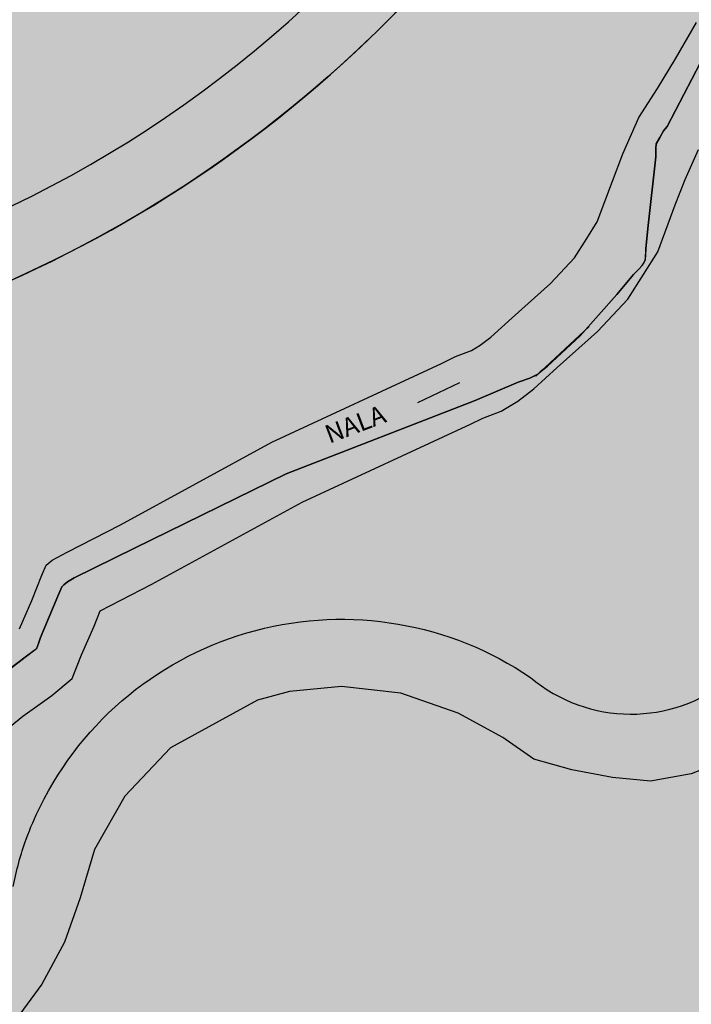
# Model space of a CAD drawing. Extents: x 102606 to 118372, y 93235 to 105248.
# Drawn here: x 108935 to 109118, y 94059 to 94327 of the extents above; entities that cross this region are included whole.
import ezdxf

# ---------------------------------------------------------------- set-up
doc = ezdxf.new("R2010")
doc.units = 0
doc.header["$LTSCALE"] = 50
doc.header["$MEASUREMENT"] = 0
for name, color, linetype in [('PARK', 3, 'CONTINUOUS'), ('resi', 2, 'CONTINUOUS'), ('roadm', 8, 'CONTINUOUS'), ('WATERBODIES', 4, 'CONTINUOUS')]:
    doc.layers.add(name, color=color, linetype=linetype)
doc.styles.get("Standard").update_dxf_attribs({"font": 'monotxt', "height": 1.8})

msp = doc.modelspace()

# ---------------------------------------------------------------- hatches: boundary and pattern name
at = {"layer": 'PARK'}
h = msp.add_hatch(color=256, dxfattribs=at)
edge = h.paths.add_edge_path()
edge.add_line((109086.2722684368, 94262.41433530007), (109089.6376587887, 94267.69471792664))
edge.add_line((109089.6376587887, 94267.69471792664), (109092.5222536695, 94272.25498800939))
edge.add_line((109092.5222536695, 94272.25498800939), (109096.6086592857, 94283.29564600695))
edge.add_line((109096.6086592857, 94283.29564600695), (109099.4932541668, 94290.73605377768))
edge.add_line((109099.4932541668, 94290.73605377768), (109103.820235459, 94300.57670648707))
edge.add_line((109103.820235459, 94300.57670648707), (109108.8682320157, 94308.49716324483))
edge.add_line((109108.8682320157, 94308.49716324483), (109113.7551923404, 94316.57026698798))
edge.add_line((109113.7551923404, 94316.57026698798), (109119.5243821023, 94326.41091969679))
edge.add_line((109119.5243821023, 94326.41091969679), (109125.7741893945, 94336.25149428632))
edge.add_line((109125.7741893945, 94336.25149428632), (109132.0241746272, 94345.61201988727))
edge.add_line((109132.0241746272, 94345.61201988727), (109139.4759705957, 94351.13238794717))
edge.add_line((109139.4759705957, 94351.13238794717), (109149.5719637088, 94358.81285927075))
edge.add_line((109149.5719637088, 94358.81285927075), (109158.5446178872, 94366.6585549416))
edge.add_line((109158.5446178872, 94366.6585549416), (109168.4002132658, 94375.05906068732))
edge.add_line((109168.4002132658, 94375.05906068732), (109173.929005293, 94379.13935990345))
edge.add_line((109173.929005293, 94379.13935990345), (109175.6117894389, 94380.57942874653))
edge.add_line((109175.6117894389, 94380.57942874653), (109176.573202439, 94381.539448602))
edge.add_line((109176.573202439, 94381.539448602), (109178.2559865852, 94384.17967897502))
edge.add_line((109178.2559865852, 94384.17967897502), (109182.8231876714, 94392.10013573282))
edge.add_line((109182.8231876714, 94392.10013573282), (109186.188578023, 94397.3804402381))
edge.add_line((109186.188578023, 94397.3804402381), (109188.3519796988, 94403.38077916477))
edge.add_line((109188.3519796988, 94403.38077916477), (109192.19798758, 94414.9014861515))
edge.add_line((109192.19798758, 94414.9014861515), (109195.1448616672, 94424.90876937182))
edge.add_line((109195.1448616672, 94424.90876937182), (109196.3468503429, 94431.14917185268))
edge.add_line((109196.3468503429, 94431.14917185268), (109196.587248078, 94434.50935852682))
edge.add_line((109196.587248078, 94434.50935852682), (109195.8660548726, 94439.78966303226))
edge.add_line((109195.8660548726, 94439.78966303226), (109195.6256571374, 94446.51011450103))
edge.add_line((109195.6256571374, 94446.51011450103), (109195.8660548726, 94448.91020319954))
edge.add_line((109195.8660548726, 94448.91020319954), (109197.3082633431, 94451.79041900656))
edge.add_line((109197.3082633431, 94451.79041900656), (109201.8756423701, 94461.87097902906))
edge.add_line((109201.8756423701, 94461.87097902906), (109206.7060175873, 94469.95322284214))
edge.add_line((109206.7060175873, 94469.95322284214), (109208.3886237926, 94472.35338966097))
edge.add_line((109208.3886237926, 94472.35338966097), (109209.3502147331, 94474.99354191337))
edge.add_line((109209.3502147331, 94474.99354191337), (109211.2732186738, 94479.79387555135))
edge.add_line((109211.2732186738, 94479.79387555135), (109213.1964005545, 94486.274263465))
edge.add_line((109213.1964005545, 94486.274263465), (109214.3982112901, 94490.11449912819))
edge.add_line((109214.3982112901, 94490.11449912819), (109214.8790067604, 94492.03453883893))
edge.add_line((109214.8790067604, 94492.03453883893), (109216.5616129659, 94494.1947202241))
edge.add_line((109216.5616129659, 94494.1947202241), (109218.4847948471, 94496.11483805513))
edge.add_line((109218.4847948471, 94496.11483805513), (109225.9365908148, 94504.75532923461))
edge.add_line((109225.9365908148, 94504.75532923461), (109236.9939969285, 94516.75608520862))
edge.add_line((109236.9939969285, 94516.75608520862), (109238.343477318, 94518.39220398782))
edge.add_arc((109071.0110190883, 94500.49877699972), 168.2864412439992, 6.103637920303574, 16.99448571451446)
edge.add_arc((109639.5083633488, 94676.15481151917), 426.7308584961388, 188.5344758534076, 197.2395809546829, ccw=False)
edge.add_arc((109309.5857457573, 94621.82410534259), 92.52152902490084, 148.0815809533558, 185.5810537824784, ccw=False)
edge.add_arc((109139.6285693995, 94701.5031349525), 96.46126095984809, 341.4033584307339, 368.6081020371736)
edge.add_arc((109183.0462932216, 94711.23717976024), 52.16941301806067, 5.173049491504978, 13.38663945961472)
edge.add_arc((109197.1660325268, 94717.80572913642), 37.04426360247528, 8.553609250640703, 89.81734298948169)
edge.add_line((109197.2841281883, 94754.84980449625), (109179.9064489739, 94752.64544383147))
edge.add_arc((109181.5603349826, 94740.57320066044), 12.1850069392813, 97.80090563016152, 186.9510969709289)
edge.add_line((109169.4648901853, 94739.09854501736), (109173.100739406, 94710.72677399081))
edge.add_arc((109133.8636442822, 94702.67009178175), 40.05570823205763, -68.32792102473098, 11.603451513095592, ccw=False)
edge.add_arc((109159.2608171759, 94635.59393161135), 31.67960972568786, 109.5575156678248, 191.3102285051973)
edge.add_line((109128.1964361661, 94629.38088848826), (109135.778206727, 94570.21774797578))
edge.add_arc((109082.3140115283, 94565.52576695342), 53.66968282155806, -6.480298536444309, 5.015388897414709, ccw=False)
edge.add_arc((108792.9204069226, 94569.22550347599), 342.8592355995657, 262.7544547041688, 358.3692744939858, ccw=False)
edge.add_line((108749.6783688876, 94229.10408165357), (108726.4965504561, 94143.95569307715))
edge.add_arc((108759.8139779743, 94138.40360368599), 33.77686594450098, 170.5390417948352, 225.676369054926)
edge.add_arc((108756.0491939838, 94141.73980828165), 33.90742985613518, 234.1978075001975, 299.0124097525571)
edge.add_arc((108788.447239435, 94085.7628102293), 30.78106901209913, 12.447507613305788, 121.2164297378342, ccw=False)
edge.add_arc((108883.171161701, 94107.9401652739), 66.50801985507543, 193.5147591639585, 201.7392883792839)
edge.add_arc((108883.171161701, 94107.9401652739), 66.5080198550764, 201.7392883792839, 216.3967820239221)
edge.add_line((108829.6370524876, 94068.47605682362), (108837.6122179413, 94088.9764248318))
edge.add_line((108837.6122179413, 94088.9764248318), (108839.8334503082, 94093.93713935956))
edge.add_line((108839.8334503082, 94093.93713935956), (108841.5160565136, 94098.97745843125))
edge.add_line((108841.5160565136, 94098.97745843125), (108842.7180451893, 94100.89757626224))
edge.add_line((108842.7180451893, 94100.89757626224), (108844.8814468651, 94102.81769409326))
edge.add_line((108844.8814468651, 94102.81769409326), (108848.9678524822, 94105.69783178021))
edge.add_line((108848.9678524822, 94105.69783178021), (108860.9870274768, 94114.33840107988))
edge.add_line((108860.9870274768, 94114.33840107988), (108869.1600166497, 94120.33874000653))
edge.add_line((108869.1600166497, 94120.33874000653), (108872.7656267957, 94123.45894124696))
edge.add_line((108872.7656267957, 94123.45894124696), (108876.1310171471, 94125.85902994551))
edge.add_line((108876.1310171471, 94125.85902994551), (108881.1790137034, 94127.53916234271))
edge.add_line((108881.1790137034, 94127.53916234271), (108890.7942113474, 94130.6593635832))
edge.add_line((108890.7942113474, 94130.6593635832), (108897.0441965803, 94133.29951583597))
edge.add_line((108897.0441965803, 94133.29951583597), (108901.6113976668, 94134.49959924538))
edge.add_line((108901.6113976668, 94134.49959924538), (108903.294181813, 94135.219633667))
edge.add_line((108903.294181813, 94135.219633667), (108904.7363902831, 94135.69968265475))
edge.add_line((108904.7363902831, 94135.69968265475), (108908.3421783699, 94138.81988389535))
edge.add_line((108908.3421783699, 94138.81988389535), (108925.1687742459, 94152.26063059224))
edge.add_line((108925.1687742459, 94152.26063059224), (108929.6114169209, 94155.51238634823))
edge.add_line((108929.6114169209, 94155.51238634823), (108932.9768072719, 94157.91247504645))
edge.add_line((108932.9768072719, 94157.91247504645), (108934.4190157423, 94159.1125584559))
edge.add_line((108934.4190157423, 94159.1125584559), (108935.380606683, 94161.51272527484))
edge.add_line((108935.380606683, 94161.51272527484), (108938.7459970344, 94169.19319659901))
edge.add_line((108938.7459970344, 94169.19319659901), (108941.3901941804, 94176.15363350137))
edge.add_line((108941.3901941804, 94176.15363350137), (108942.5920049155, 94178.79378575413))
edge.add_line((108942.5920049155, 94178.79378575413), (108944.2747890616, 94180.23385459739))
edge.add_line((108944.2747890616, 94180.23385459739), (108948.3611946792, 94182.39395786278))
edge.add_line((108948.3611946792, 94182.39395786278), (108962.7839911432, 94189.83444375254))
edge.add_line((108962.7839911432, 94189.83444375254), (109003.9679844846, 94212.29573668628))
edge.add_line((109003.9679844846, 94212.29573668628), (109050.1213246428, 94233.65709638159))
edge.add_line((109050.1213246428, 94233.65709638159), (109053.9673325239, 94235.57713609243))
edge.add_line((109053.9673325239, 94235.57713609243), (109058.2941358754, 94237.25726848973))
edge.add_line((109058.2941358754, 94237.25726848973), (109060.6979352863, 94238.69733733295))
edge.add_line((109060.6979352863, 94238.69733733295), (109063.5825301675, 94240.85751871807))
edge.add_line((109063.5825301675, 94240.85751871807), (109069.3517199302, 94246.13782322366))
edge.add_line((109069.3517199302, 94246.13782322366), (109079.7820634096, 94255.45397651773))
edge.add_line((109079.7820634096, 94255.45397651773), (109086.2722684368, 94262.41433530007))
h = msp.add_hatch(color=256, dxfattribs=at)
edge = h.paths.add_edge_path()
edge.add_arc((109425.8795919103, 94203.9769759259), 288.1691151002006, 169.2782095737339, 182.8384042795805, ccw=False)
edge.add_arc((109325.7284004659, 94237.47533589872), 184.0891085052343, 141.0705652161589, 173.7276116332679, ccw=False)
edge.add_arc((108977.3977459876, 94517.41097693899), 262.7879122257039, 321.3126589336763, 344.4972696598705)
edge.add_arc((109071.0110190883, 94500.49877699964), 168.2864412440055, 341.5255563469942, 364.2861078050635)
edge.add_line((109238.826810932, 94513.07599109724), (109236.175826102, 94509.6350330546))
edge.add_line((109236.175826102, 94509.6350330546), (109225.5639832222, 94495.62510215497))
edge.add_line((109225.5639832222, 94495.62510215497), (109222.8519907121, 94492.32866161178))
edge.add_line((109222.8519907121, 94492.32866161178), (109221.3051531757, 94490.11848326126))
edge.add_line((109221.3051531757, 94490.11848326126), (109220.8334326754, 94489.2943926556))
edge.add_line((109220.8334326754, 94489.2943926556), (109219.6543983355, 94486.70431548852))
edge.add_line((109219.6543983355, 94486.70431548852), (109215.8811681552, 94478.10999338455))
edge.add_line((109215.8811681552, 94478.10999338455), (109213.0513789753, 94471.63483952415))
edge.add_line((109213.0513789753, 94471.63483952415), (109206.3008468671, 94457.89020502227))
edge.add_line((109206.3008468671, 94457.89020502227), (109202.763565907, 94450.23770075057))
edge.add_line((109202.763565907, 94450.23770075057), (109202.056074127, 94448.35398695992))
edge.add_line((109202.056074127, 94448.35398695992), (109201.5843536266, 94447.4121691246))
edge.add_line((109201.5843536266, 94447.4121691246), (109201.4663790164, 94446.70580574824))
edge.add_line((109201.4663790164, 94446.70580574824), (109201.7023282368, 94445.64618256345))
edge.add_line((109201.7023282368, 94445.64618256345), (109201.9380995166, 94440.11284654097))
edge.add_line((109201.9380995166, 94440.11284654097), (109202.1674649353, 94432.25605779368))
edge.add_line((109202.1674649353, 94432.25605779368), (109201.695744435, 94427.54681237727))
edge.add_line((109201.695744435, 94427.54681237727), (109200.7524813751, 94422.24893081405))
edge.add_line((109200.7524813751, 94422.24893081405), (109198.3942347548, 94414.36105020341))
edge.add_line((109198.3942347548, 94414.36105020341), (109195.546295635, 94405.919453202))
edge.add_line((109195.546295635, 94405.919453202), (109192.0090146749, 94397.91376724213))
edge.add_line((109192.0090146749, 94397.91376724213), (109185.8775378743, 94386.0230045921))
edge.add_line((109185.8775378743, 94386.0230045921), (109181.0432479642, 94378.25277309083))
edge.add_line((109181.0432479642, 94378.25277309083), (109179.628264404, 94376.36905930022))
edge.add_line((109179.628264404, 94376.36905930022), (109177.3534719198, 94374.51667173325))
edge.add_line((109177.3534719198, 94374.51667173325), (109169.8071894992, 94367.45288172858))
edge.add_line((109169.8071894992, 94367.45288172858), (109147.0162030351, 94344.21476094548))
edge.add_line((109147.0162030351, 94344.21476094548), (109139.4699206149, 94336.9154383621))
edge.add_line((109139.4699206149, 94336.9154383621), (109134.021557734, 94331.41983442495))
edge.add_line((109134.021557734, 94331.41983442495), (109131.191768554, 94328.82975725782))
edge.add_line((109131.191768554, 94328.82975725782), (109124.4709525239, 94322.11914894152))
edge.add_line((109124.4709525239, 94322.11914894152), (109123.2917402435, 94321.05952575669))
edge.add_line((109123.2917402435, 94321.05952575669), (109122.8201976838, 94319.88225346281))
edge.add_line((109122.8201976838, 94319.88225346281), (109111.4848483707, 94298.11818383523))
edge.add_line((109111.4848483707, 94298.11818383523), (109110.5415853108, 94296.94083342106))
edge.add_line((109110.5415853108, 94296.94083342106), (109109.4803476404, 94295.17492497986))
edge.add_line((109109.4803476404, 94295.17492497986), (109108.5370845806, 94293.40893841877))
edge.add_line((109108.5370845806, 94293.40893841877), (109108.4192879109, 94292.11393889536))
edge.add_line((109108.4192879109, 94292.11393889536), (109108.4192879109, 94289.87704341653))
edge.add_line((109108.4192879109, 94289.87704341653), (109106.2898728872, 94270.3735397046))
edge.add_line((109106.2898728872, 94270.3735397046), (109105.7001777772, 94264.8402036838))
edge.add_line((109105.7001777772, 94264.8402036838), (109105.5671350702, 94261.78193702947))
edge.add_line((109105.5671350702, 94261.78193702947), (109104.7569147172, 94260.3664908466))
edge.add_line((109104.7569147172, 94260.3664908466), (109103.8136516572, 94259.30686766167))
edge.add_line((109103.8136516572, 94259.30686766167), (109102.3988460377, 94257.89414090903))
edge.add_line((109102.3988460377, 94257.89414090903), (109097.8003274071, 94252.47853211581))
edge.add_line((109097.8003274071, 94252.47853211581), (109087.8324515173, 94241.21898115365))
edge.add_line((109087.8324515173, 94241.21898115365), (109078.989160147, 94232.97784073504))
edge.add_line((109078.989160147, 94232.97784073504), (109077.0200153346, 94231.4047921858))
edge.add_line((109077.0200153346, 94231.4047921858), (109076.334440137, 94230.76951542267))
edge.add_line((109076.334440137, 94230.76951542267), (109074.1548702369, 94229.68140019158))
edge.add_line((109074.1548702369, 94229.68140019158), (109070.9713351671, 94228.62177700679))
edge.add_line((109070.9713351671, 94228.62177700679), (109059.2592856282, 94223.63551715428))
edge.add_line((109059.2592856282, 94223.63551715428), (109007.8913965218, 94203.67594737516))
edge.add_line((109007.8913965218, 94203.67594737516), (108966.5944109063, 94183.50029696108))
edge.add_line((108966.5944109063, 94183.50029696108), (108950.204837116, 94175.37688377235))
edge.add_line((108950.204837116, 94175.37688377235), (108948.4361076656, 94174.31726058747))
edge.add_line((108948.4361076656, 94174.31726058747), (108947.3750479361, 94173.49316998168))
edge.add_line((108947.3750479361, 94173.49316998168), (108946.9033274358, 94172.90453383469))
edge.add_line((108946.9033274358, 94172.90453383469), (108945.8150427969, 94170.37531235053))
edge.add_line((108945.8150427969, 94170.37531235053), (108941.0985495558, 94159.1909130752))
edge.add_line((108941.0985495558, 94159.1909130752), (108940.5090323859, 94157.54265374418))
edge.add_line((108940.5090323859, 94157.54265374418), (108939.9786222426, 94156.08598590165))
edge.add_line((108939.9786222426, 94156.08598590165), (108937.2881297917, 94154.07020825747))
edge.add_line((108937.2881297917, 94154.07020825747), (108919.130004492, 94140.41345904618))
edge.add_line((108919.130004492, 94140.41345904618), (108909.8149926216, 94133.34966904219))
edge.add_line((108909.8149926216, 94133.34966904219), (108901.7971676412, 94127.34534598168))
edge.add_line((108901.7971676412, 94127.34534598168), (108894.4508904416, 94123.15161614984))
edge.add_line((108894.4508904416, 94123.15161614984), (108883.9568442321, 94117.02964398125))
edge.add_line((108883.9568442321, 94117.02964398125), (108876.1746125914, 94112.673580253))
edge.add_line((108876.1746125914, 94112.673580253), (108872.0180983832, 94109.9402305321))
edge.add_line((108872.0180983832, 94109.9402305321), (108855.7464992027, 94100.52181781903))
edge.add_line((108855.7464992027, 94100.52181781903), (108853.1524813026, 94098.99128571697))
edge.add_line((108853.1524813026, 94098.99128571697), (108852.5627861921, 94098.75583125815))
edge.add_line((108852.5627861921, 94098.75583125815), (108851.8552944119, 94097.69628619355))
edge.add_line((108851.8552944119, 94097.69628619355), (108851.3837518521, 94096.28348132019))
edge.add_line((108851.3837518521, 94096.28348132019), (108843.7077507423, 94076.21102776646))
edge.add_line((108843.7077507423, 94076.21102776646), (108837.2028273065, 94059.77272219564))
edge.add_arc((108874.4999414922, 94099.90960994255), 54.79091607725166, 227.1002938071219, 291.5514958762196)
edge.add_arc((108870.3100623308, 94110.48453549537), 66.16562533500009, 291.562225557906, 343.266156295474)
edge.add_arc((109015.6145902143, 94076.00384862379), 83.38095084234281, 160.1320970021094, 169.335797120207, ccw=False)
edge.add_arc((109015.6145902142, 94076.00384862375), 83.38095084233001, 153.5931359341955, 160.1320970020745, ccw=False)
edge.add_arc((109022.9211203598, 94072.75562447356), 91.37036327486501, 55.77696681808112, 153.8064818299237, ccw=False)
edge.add_arc((109101.6781730469, 94180.79658763629), 42.48199798781496, 229.8907321814168, 309.4549963092583)
edge.add_arc((109087.6379972752, 94179.14564465055), 51.52015527652326, 322.7980658497027, 371.8292535837465)
at = {"layer": 'resi'}
for points in [[(108754.5350095549, 94246.94285163366, 0.3112517862646032), (109080.226373382, 94418.40084313555), (108932.7821743418, 94480.32636925203), (108886.4451974882, 94499.78757348376), (108845.7787788641, 94477.62988261059), (108812.3866023099, 94459.4356685464)], [(109151.1631155137, 94089.91334178275), (109171.3408768013, 94104.27448878188), (109174.3863931681, 94107.48323365193), (109179.3093083324, 94113.89875913551), (109183.5261819542, 94120.27085055696), (109188.3561154873, 94128.97946077398), (109191.6951451073, 94134.65165246442), (109199.9824720597, 94136.78541449139), (109178.724772091, 94145.06383174322), (109173.3191676977, 94147.16894418397), (109165.5081144335, 94150.2108141037), (109158.7275288635, 94152.85138747915), (109154.5090946973, 94152.8475507657), (109151.1934291983, 94150.23956996962), (109149.844988429, 94147.4416333616), (109145.2919889411, 94139.76454100001), (109138.8352510294, 94132.65201501305), (109128.3184419238, 94126.03254744531), (109118.0462998375, 94122.08669002347), (109106.9689738852, 94120.05426049147), (109096.6446289098, 94121.12072036967), (109085.6093840528, 94123.1627335749), (109075.2982480693, 94126.03756245827), (109066.7817651966, 94131.94719914711), (109054.6651970383, 94138.57045247855), (109039.0787966902, 94144.01716729875), (109022.9211203335, 94145.8259877617), (109008.7577940779, 94144.44019868919), (109000.0613903878, 94142.15815135815), (108976.4341712376, 94129.1315196344), (108964.0322202517, 94116.0150215895), (108955.7316317835, 94101.47583722272), (108951.828940844, 94088.3669229453), (108947.5647609648, 94076.34086423871), (108941.3896478641, 94064.86125541395), (108935.4355554945, 94056.70392768575), (108927.9791098757, 94048.7758382668), (108918.2032878818, 94040.91394340269), (108909.5492997998, 94035.68920828892), (108899.1913578332, 94031.11008819609), (108888.845706435, 94030.05388624461), (108879.0492759201, 94029.34014970527), (108869.5141504488, 94030.42604763339), (108863.3721233884, 94031.51693390675), (108859.9449139658, 94030.95088900569), (108856.3110699374, 94028.8424281519), (108853.1802120558, 94023.94024630742), (108851.4229360489, 94019.5084986391), (108848.1001783316, 94011.12869733926), (108847.3307309914, 93999.02083661813), (108840.7201025597, 93990.00124208567), (108821.1383573808, 93980.00150444044), (108817.056053436, 93977.96104020072), (108813.3899614506, 93976.44680340237), (108805.2125325199, 93974.03782124259), (108778.5485556812, 93970.25750462826), (108784.6166441142, 93967.91465542557), (108787.9529148377, 93964.62149075491), (108790.3886348879, 93958.48297903014), (108790.3886348879, 93936.74473870694), (108790.3886348879, 93923.98874271635), (108786.4909195799, 93920.34612232466), (108784.7126639252, 93917.1451523444), (108784.9575219917, 93910.95785855253), (108788.7363010657, 93905.84524239012), (108792.0805993358, 93905.34332540145), (108901.8605993361, 93888.86738857788), (108908.7537375096, 93890.63009320502), (108911.8277688523, 93894.81680427534), (108912.368634888, 93897.91604811612), (108911.2091631895, 93902.37406981434), (108906.2686348878, 93908.3948958113), (108906.2686348878, 93923.05857591992), (108906.2686348878, 93951.52010302976), (108906.2686348878, 93975.97940546466), (108907.9093134533, 93984.41559444639), (108911.1389941432, 93988.73399826145), (108917.2838529081, 93992.31344597376), (108922.9492689882, 93994.72682398194), (108930.1389595099, 93998.27491339721), (108941.8416364198, 94005.34929350007), (108969.7170946722, 94029.3899865627), (108975.6152903951, 94032.78531638732), (108984.8210850454, 94035.8506154501), (108994.7112347249, 94036.66793392965), (109002.0208117111, 94035.72692899186), (109013.472335273, 94031.32115639413), (109023.2038344735, 94023.64250539632), (109028.1215511384, 94017.21576692842), (109032.4076295337, 94007.96325623049), (109033.969555678, 94001.67615920541), (109034.439845772, 93990.44400205946), (109013.5499682885, 93934.50696159137), (109002.7830910074, 93936.12286967911), (108988.7985335893, 93938.22169172796), (108972.7106788726, 93940.63617959406), (108960.8180356763, 93940.48770831549), (108951.538543704, 93936.41431958854), (108946.7538171173, 93932.24870291103), (108942.4053510005, 93925.8381733801), (108939.8309069577, 93917.10004642648), (108939.6371032363, 93905.3176831253), (108940.0488651842, 93898.9800951053), (108942.0714058333, 93892.4297154133), (108945.4980664616, 93886.79193139877), (108951.0509804757, 93881.48482698212), (109202.9403699303, 93839.62284794165), (109122.7949277062, 93890.37341563229), (109130.674228433, 94035.30159480014), (109131.3327462104, 94047.29381352497), (109125.5328883285, 94058.928165534), (109119.1910470797, 94069.5645215603), (109118.4036187983, 94074.90506007322), (109121.6053395396, 94079.25136645921), (109132.4177589621, 94081.98564813106)]]:
    msp.add_hatch(color=256, dxfattribs=at).paths.add_polyline_path(points)
at = {"layer": 'roadm'}
msp.add_hatch(color=256, dxfattribs=at).paths.add_polyline_path([(111295.618021647, 95376.65198609655), (111304.3826987684, 95408.72738398705), (111334.3664282414, 95408.15132379877), (111395.187, 95404.57599999999), (111444.307310118, 95414.17043405892), (111457.6661723716, 95416.69935771295), (111474.8811527, 95418.72245247598), (111483.3231930612, 95396.41261935545), (111482.3131291769, 95380.65095131751), (111479.5151513788, 95367.3062002902), (111478.4739238962, 95358.38859592733), (111477.2903915018, 95344.70711015958), (111496.5024786645, 95349.90700325735), (111521.4489682663, 95354.33782228251), (111519.0021418747, 95361.60447865732), (111518.7519722959, 95372.4335713202), (111510.7147790685, 95385.10936257047), (111518.5089970077, 95394.60830334145), (111523.0741504388, 95401.52741262836), (111525.8623583353, 95405.75419076017), (111540.2939159722, 95407.28444475385), (111584.4194835311, 95409.18224514303), (111585.1113246828, 95406.19446771807), (111587.365983536, 95402.05133021431), (111595.2355150916, 95395.6489479329), (111608.7483254339, 95394.77796192313), (111621.8252474904, 95396.08444093817), (111628.0471418317, 95396.66754519183), (111628.9034168767, 95398.4739849605), (111636.1199168767, 95394.6381849605), (111638.2549168767, 95390.05698496048), (111643.1159168767, 95384.83398496042), (111647.8919168767, 95382.43088496046), (111652.4027168767, 95381.06368496048), (111657.9432168767, 95380.67198496047), (111669.5419948345, 95384.1477651842), (111680.4272168768, 95384.07808496049), (111684.8544168768, 95385.5306849605), (111691.9220846936, 95389.16105777718), (111699.5798203345, 95396.73038452711), (111706.886466155, 95408.15510063786), (111711.7133557268, 95420.26583857539), (111713.8944168766, 95425.73798496029), (111731.4240348146, 95476.54027886795), (111758.0452236227, 95476.00275534908), (111800.7187575564, 95467.18451008608), (111817.9308348146, 95463.61767886793), (111851.1150055838, 95523.44419190112), (111904.5986957642, 95520.43851474699), (111941.368730521, 95518.43473491099), (111964.7678481221, 95522.77626158923), (112031.8055168768, 95535.57628496051), (112053.9187731001, 95537.53656885019), (112075.7386337915, 95512.01500879908), (112041.8754168767, 95465.20788496049), (112015.4358168769, 95430.71718496061), (111963.3672961608, 95357.60176748126), (111973.498901025, 95340.6559087217), (111922.3971720424, 95234.38307106064), (111914.6245854568, 95205.51050539674), (111920.6718353889, 95178.83717165094), (111939.5050804608, 95181.589786336), (111950.1455880945, 95176.53069678212), (111948.7282438642, 95135.60794290804), (111913.8526866073, 95122.25592820972), (111894.7797006373, 95119.05282269166), (111881.4081693097, 95121.7626514314), (111872.6373539441, 95090.29526783299), (111826.3629686193, 95085.24079258813), (111835.4789665206, 95061.04821603399), (111863.5898357251, 95062.47073921753), (111894.861787527, 95066.30038144135), (111945.4700475604, 95067.0499273437), (111936.6715932087, 95035.87122498985), (111941.4835955477, 95017.88182919189), (111943.4574001016, 94999.7418691836), (111951.0819056757, 94980.8132147706), (111952.955333943, 94967.6896118845), (111948.5170052132, 94945.78062392013), (111946.3044395024, 94897.87777259308), (111955.9998187681, 94875.30447679086), (112073.1863888885, 94833.02633523822), (112139.8968333316, 94808.19789209534), (112216.3990336311, 94757.12900220153), (112306.9587426043, 94683.71590391263), (112364.7152874211, 94632.05560030151), (112391.8712528858, 94615.48482932227), (112391.8551045144, 94694.8577522345), (112395.6506446037, 94738.4556946631), (112390.0651635635, 94811.72831653408), (112387.780146221, 94891.87831126284), (112397.6716060932, 94988.37948444224), (112425.2137266513, 95276.58353935835), (112685.5618111915, 95312.32877268958), (112682.1106, 95326.56770000007), (112680.102, 95618.35759999999), (112803.7672, 95620.9046), (112830.5343, 95621.4347), (113011.9999, 95625.01870000002), (113084.6799, 95688.95609999998), (113111.4023, 95728.74599999998), (113221.8975, 95784.71649999998), (113309.4499999995, 95979.00099999999), (113366.7607000005, 95980.79190000005), (113430.4122, 95983.94579999997), (113479.7340000031, 95994.70090000091), (113514.1589, 96002.34459999998), (113520.744, 96007.72709999997), (113536.1353, 96032.69549999999), (113548.5438, 96036.75099999997), (113617.6192999998, 96041.58679999987), (113707.4394999999, 96048.39469999998), (113750.3827, 96047.702), (113745.4296, 96078.21169999962), (113743.5364313859, 96095.61742591271), (113747.7473000001, 96108.60280000004), (113750.0784, 96115.081), (113760.191, 96123.22789999998), (113774.3072331177, 96129.79133273575), (113790.4585510161, 96131.7102590505), (113796.7879073223, 96132.05878804742), (113802.744855822, 96133.11850512806), (113814.6539258422, 96179.8408262109), (113811.9070073224, 96190.1170880476), (113806.3449, 96203.34310000001), (113763.4394, 96211.39939999998), (113770.4768, 96169.04669999998), (113721.072, 96163.15299999999), (113731.217, 96217.43609999999), (113739.241, 96250.36999999998), (113662.836, 96265.12599999999), (113674.5551034275, 96326.92211714156), (113682.4773535652, 96368.69701063649), (113687.2835010507, 96394.04035322653), (113651.7427078479, 96391.6875284227), (113652.0150138577, 96414.32623661029), (113638.073, 96419.075), (113647.8011972437, 96430.6173461313), (113627.8657251013, 96420.3229773669), (113607.8808328389, 96411.27518717073), (113612.7440879407, 96489.8793818184), (113622.5864345583, 96533.94676202947), (113648.0780232011, 96600.60850762836), (113668.1993265142, 96666.01431654602), (113534.0162944025, 96695.0535865202), (113509.8158030535, 96703.91927142837), (113493.2868405046, 96715.68341941676), (113442.8564074816, 96567.807427291), (113430.255519171, 96507.51538923879), (113419.7964797647, 96418.80199216199), (113397.3883000001, 96428.17579999984), (113380.9605000001, 96438.05589999989), (113369.2251, 96448.0171), (113352.4095999999, 96451.57450000002), (113335.8748471284, 96452.09341702682), (113287.2, 96453.621), (113276.1493950156, 96397.03546144904), (113244.876, 96321.90100000001), (113225.4249393994, 96314.16918859028), (113065.7658137465, 96398.55836395721), (113056.6526640568, 96404.14580544812), (112997.3017210038, 96420.94457501448), (112913.8670400109, 96242.31008804629), (112883.0408569352, 96141.9349855518), (112851.7655, 96052.69089999999), (112717.7944182746, 96015.2395630703), (112616.8431613796, 96010.41808153372), (112529.2752892093, 96008.88322406048), (112410.826135168, 96007.11696143523), (112365.98, 95836.93000000002), (112175.356, 95845.82899999998), (112170.2523720729, 95756.11899582464), (112034.6799168767, 95710.21128496047), (112049.4977168768, 95776.77348496063), (112060.2337168768, 95828.16398496051), (112041.9040168767, 95826.13898496046), (112014.4745168767, 95828.55798496048), (112058.3879168767, 95970.22308496047), (112049.7998168768, 95970.63348496045), (112028.0306168767, 95947.78568496047), (111998.6473168767, 95916.94658496047), (111946.2129168767, 95861.91448496049), (111808.7578168767, 95843.86968496047), (111773.0240168767, 95892.22398496047), (111781.8172168767, 95990.19438496049), (111725.5566168767, 95994.57298496047), (111705.1513168767, 95867.46988496048), (111750.6307168768, 95805.92778496047), (111770.4853168767, 95795.78168496047), (111761.9549168767, 95773.94468496031), (111755.8781168767, 95753.8385849605), (111697.5493168761, 95741.15098496004), (111639.2885168785, 95727.91668496082), (111624.7112244342, 95724.53829346188), (111597.5182847889, 95718.81729420662), (111568.0570027888, 95713.13058080939), (111544.6433697425, 95708.1288725938), (111518.7436336055, 95703.0468364854), (111509.3565016549, 95701.11129308362), (111478.6114964026, 95701.59541924538), (111428.471555557, 95694.69701592923), (111442.8356602025, 95655.48050254415), (111448.796482023, 95633.76828687542), (111419.5588870368, 95635.8263034478), (111334.5115623857, 95619.0340814811), (111301.8012654627, 95613.85606259348), (111283.0797730843, 95611.98134855105), (111217.6375526339, 95611.96802587592), (111189.2979075323, 95612.64901234947), (111169.7458, 95617.81289999999), (111205.0278, 95692.92809999996), (111226.7593, 95731.1087), (111220.8985, 95738.2795), (111156.8564, 95745.79590000001), (111149.5232, 95724.85209999999), (111122.7071, 95728.858), (111089.9023, 95703.8855), (111065.8296, 95655.72660000004), (111058.0228, 95619.82979999998), (110999.3099, 95630.55629999998), (110929.6173924307, 95663.84685697829), (110918.3547069244, 95670.06354480547), (110928.4923390052, 95714.82414893655), (110932.3662490792, 95751.31086127003), (110820.1900620506, 95755.75004411698), (110808.0198020738, 95711.98541033527), (110622.6930477626, 95707.34254131501), (110624.85689309, 95707.33421592566), (110590.0495196955, 95706.52474452269), (110590.0462553643, 95706.52466274373), (110563.8982004156, 95646.67624040094), (110547.5845082744, 95630.00875054378), (110535.8094945161, 95624.63011785642), (110519.5734064424, 95624.11286927706), (110491.056629164, 95629.54357047792), (110460.5467404545, 95641.90663975927), (110435.6699027668, 95653.29881571066), (110412.5984352122, 95667.39987198461), (110394.909329034, 95683.59075428097), (110378.455364999, 95703.19161986813), (110358.0861441733, 95729.43262785999), (110349.6930887912, 95742.80687452813), (110338.3681866881, 95764.83330062618), (110312.9826898067, 95802.62877100521), (110303.19445691, 95822.63017032844), (110293.0764176979, 95850.14685794356), (110274.5774025639, 95767.37422913635), (110269.6457873717, 95756.25000000001), (110270.3717862186, 95748.92436468204), (110271.8871590756, 95740.32436225333), (110269.8611996547, 95707.8085703384), (110275.4698932174, 95659.96800154481), (110215.554509215, 95664.3557736879), (110218.523794924, 95693.36485404591), (110228.3348738644, 95755.82759815284), (110212.2689695425, 95753.46696952183), (110208.9613744468, 95730.80492195832), (110182.4998394314, 95725.1394259498), (110171.6318057599, 95734.10985286531), (110151.313168565, 95734.10985286531), (110150.3681413948, 95719.94608107931), (110139.9726213083, 95715.22482381729), (110128.6319634446, 95724.19518720331), (110116.8187919957, 95718.0575400568), (110002.781420995, 95748.76686757858), (109973.4089033529, 95819.1219573076), (110005.492087514, 95879.10945025372), (109914.521666543, 95921.77539824338), (109916.8724662349, 95929.17288713696), (109936.0481501474, 96003.34988283145), (109950.3921844764, 96081.31573850666), (109960.2602490282, 96136.67667403253), (109950.5408179573, 96174.93774708414), (109935.0636708546, 96190.66047947324), (109873.5687165082, 96169.11841811828), (109726.9052835031, 96200.66125765252), (109741.7623180285, 96243.9181698792), (109753.6351288335, 96283.91532901031), (109752.8622052997, 96308.23105630044), (109769.2635858298, 96370.77561791678), (109630.8381103786, 96377.62658905839), (109582.3038958508, 96344.29486353238), (109561.073276879, 96318.44406229505), (109555.1551940298, 96302.24754082806), (109548.6226078561, 96267.69621542869), (109531.1426115438, 96210.33547513273), (109519.3080108225, 96154.05360640009), (109507.1583222595, 96103.86146500379), (109481.471842106, 96062.4802648752), (109447.7794494199, 96059.07247349474), (109366.8844319148, 96069.31096847837), (109343.9095946077, 96069.63990049908), (109298.4476583837, 96071.14136078117), (109287.453, 96061.481), (109250.3, 96072.69999999998), (109225.2866789725, 96090.54950636145), (109138.1436439313, 96108.20256926457), (109130.4338401561, 96119.74938391254), (109091.2964726932, 96137.5), (109042.9173192414, 96159.44219580249), (109010.52773986, 96165.10195136379), (109000, 96137.50000000003), (108994.4222464246, 96118.90402124744), (108987.4060600308, 96095.43086169419), (108975.0000000001, 96075.0000000001), (108962.2666146, 96051.53425663772), (108951.624795471, 96040.79232378448), (108952.4567466111, 96017.18253606085), (108948.0116056666, 96004.67147649747), (108927.1480345375, 95975.08853094892), (108995.6463995915, 95936.70136639706), (109011.5344445902, 95936.03074443084), (109015.263571379, 95921.81603015155), (109030.2966047462, 95910.73685020577), (109021.4231981799, 95895.81345832592), (109024.4787926255, 95883.66850394767), (109018.0822310928, 95869.1298599661), (108992.4834498753, 95887.41232485532), (108966.7546827343, 95869.17396238603), (108995.3411338561, 95854.58968496151), (108986.1268369811, 95827.55426364511), (108997.4692444282, 95820.10034695834), (108998.3285717273, 95800.63188856878), (108977.5969258246, 95785.1028718999), (108977.1474603884, 95764.68250453375), (108977.1036234537, 95753.91563049733), (108972.1959970429, 95742.3004763164), (108983.1702448856, 95727.36666556432), (109001.1663749821, 95710.46188974274), (109051.0861588167, 95682.93654772502), (109044.0475381821, 95657.60437734173), (109049.4555, 95605.92499999996), (109045.2602818865, 95582.83347705888), (109027.2748963672, 95554.89182205031), (109050.0368, 95546.0619), (109040.4322, 95515.60380000019), (109030.4765559314, 95480.68877692388), (109022.5335000001, 95474.29990000007), (109018.3424, 95471.557), (109016.9984, 95469.1293000001), (109013.725, 95457.69710000035), (109011.6403000003, 95451.17170000025), (109002.0559, 95420.09739999993), (108995.6432999999, 95405.06219999999), (108987.5987999998, 95381.56219999962), (108984.3287, 95368.75540000007), (108980.6013999999, 95359.26279999988), (108972.3038, 95332.72720000001), (108954.537, 95341.79000000005), (108946.26, 95343.44), (108941.9229, 95341.9115), (108934.9768, 95343.74), (108931.5036000001, 95344.65409999999), (108927.6838, 95344.9435), (108925.4331, 95342.47429999999), (108925.6128, 95339.60359999989), (108929.1396628574, 95323.4756436747), (108921.4804, 95324.15039999998), (108917.6599000003, 95325.23610000005), (108911.4082, 95326.72220000002), (108902.3173000001, 95303.97320000031), (108875.86, 95223.60000000002), (108842.97, 95238.70000000001), (108895.4124804821, 95399.89529866938), (108874.4447, 95403.99750000001), (108869.9216, 95395.8263), (108843.5097000001, 95402.28070000005), (108790.2133, 95408.98790000001), (108745.0159999999, 95301.28349999992), (108737.3495673308, 95274.22285554279), (108692.8048206082, 95292.50713137691), (108634.7637438299, 95315.75923971679), (108593.6587, 95363.0469), (108550.8624, 95249.53840000002), (108520.9344, 95238.6551), (108467.1245999999, 95249.0646), (108378.1110774451, 95289.06781485447), (108284.6117, 95331.08700000001), (108312.9455, 95529.76960000023), (108333.4076, 95615.48970000003), (108296.8488662287, 95728.69333641976), (108290.4915814433, 95737.84441495038), (108287.0040691695, 95736.49217849484), (108284.9026967107, 95734.38994621538), (108258.5947510835, 95658.19839127232), (108264.6110871363, 95571.36784932004), (108262.7167521128, 95502.82597359935), (108214.2781, 95508.6946), (108179.4125683135, 95283.9193402178), (108071.598, 95307.182), (108061.8316004259, 95236.17091640651), (108022.323, 95129.76799999994), (107985.7931555223, 94946.30501427103), (107957.743, 94816.08099999998), (107881.1570000001, 94607.00900000065), (107717.8636810985, 94196.6643761928), (107844.461999999, 94160.39899999986), (107885.2410000016, 94149.26499999972), (107968.9580000029, 94127.78699999915), (108385.3350000001, 94020.047), (108566.1829999999, 93991.35200000001), (108742.9809825823, 93912.71226495042), (109202.9403699302, 93839.62284794166), (109256.222494646, 93827.5627009219), (109304.7431009334, 93816.580300193), (109359.3594602691, 93972.89228505128), (109381.1136771324, 94035.15283954995), (109480.1543080452, 94318.60706073743), (109492.0741233052, 94474.53839050494), (109503.4, 94622.70000000003), (109622.8, 94822.4), (109774.0975245151, 94780.09596575485), (109790.874840442, 94818.59512849055), (109850.4796795903, 94955.7512965623), (109905.678931946, 94927.38215604107), (109927.7626201636, 94924.69836214506), (109975.9388944538, 94909.28634461232), (109991.6131847999, 94870.49330922413), (110037.0728276502, 94851.04622662759), (109974.3616118534, 94755.46006201814), (109872.1474026946, 94651.80500881549), (109782.7204420684, 94525.73012870527), (109888.0637646105, 94416.46643080788), (110041.2931843581, 94383.34098349664), (110035.6509617956, 94588.71159803508), (110041.8670868777, 94600.16467817426), (110123.7992649589, 94606.41022249484), (110129.4818297768, 94684.76276379968), (110107.8881973591, 94713.15138942293), (110106.7515705051, 94777.87758667464), (110122.9364836916, 94839.05733279251), (110154.6635916915, 94842.39130983913), (110226.823982686, 94829.48951967419), (110221.5994356882, 94911.03171924666), (110223.7774930099, 94917.12584081602), (110246.7716722556, 94951.46951212647), (110281.6912096785, 94942.61621700542), (110285.470482976, 94936.75971502664), (110312.0868237913, 94934.48821404933), (110317.7301880617, 94959.90401674744), (110329.2434876778, 94985.08744773071), (110327.8038075102, 94998.64082674141), (110332.7498, 95016.60800000008), (110338.7829, 95038.1265), (110405.9155, 95023.69780000001), (110415.5418011473, 95048.37277059784), (110437.9732615206, 95040.14404227551), (110478.2978278569, 95031.5224028148), (110485.8924266867, 95035.53996765063), (110520.2917330863, 95031.74561885963), (110499.874437214, 94907.09807320233), (110542.1312602096, 94894.53192726373), (110544.7226780317, 94889.06607253214), (110544.0054724274, 94883.31263183436), (110549.4747895387, 94876.55140622368), (110559.114988915, 94875.10955046651), (110569.9065660303, 94871.6542939225), (110582.8567147407, 94864.89076731684), (110627.704102762, 95014.03290583158), (110656.932017504, 95003.942634695), (110688.6351881966, 95183.06728513636), (110692.5912, 95183.0046), (110716.2404959567, 95244.01873484472), (110719.9709981316, 95276.22807665398), (110784.7673396937, 95321.53037322457), (110882.786, 95344.152), (110901.0025221502, 95341.53310052802), (110950.3193030121, 95334.33046620028), (111018.2929014614, 95328.32421378956), (111066.8190920007, 95323.62827704978), (111077.3304574333, 95356.21418991187), (111097.9810644083, 95353.3200903604), (111200.067672965, 95320.0359444455), (111209.9290767771, 95307.05108285387), (111217.7461423351, 95295.48619065894), (111223.7394947228, 95288.54609672652), (111228.0811363431, 95284.92938779556), (111233.7528429449, 95282.17807082497), (111239.3090808828, 95280.29306251055), (111244.9227552634, 95277.97422439622), (111251.5203346572, 95275.5105838818), (111264.823977241, 95272.9861599311), (111269.6264075251, 95285.8803642789)])
at = {"layer": 'WATERBODIES'}
h = msp.add_hatch(dxfattribs=at)
h.set_pattern_fill('DASH', color=256, scale=30, style=0)
h.set_pattern_definition([(0, (0, 0), (3.75, 3.75), [3.75, -3.75])])
h.paths.add_polyline_path([(109225.9365908149, 94504.7553292347), (109218.4847948469, 94496.11483805494), (109216.5616129658, 94494.19472022395), (109214.8790067604, 94492.0345388389), (109214.3982112901, 94490.11449912803), (109213.1964005546, 94486.27426346605), (109211.2732186739, 94479.79387555143), (109209.3502147332, 94474.99354191388), (109208.3886237927, 94472.35338966108), (109206.7060175872, 94469.95322284203), (109201.8756423701, 94461.87097902903), (109197.3082633433, 94451.79041900685), (109195.8660548726, 94448.91020319959), (109195.6256571374, 94446.51011450074), (109195.8660548726, 94439.78966303213), (109196.587248078, 94434.50935852686), (109196.3468503429, 94431.14917185267), (109195.1448616672, 94424.90876937186), (109192.1979875801, 94414.90148615187), (109188.3519796988, 94403.38077916489), (109186.188578023, 94397.38044023808), (109182.8231876714, 94392.10013573278), (109178.2559865852, 94384.17967897492), (109176.573202439, 94381.53944860202), (109175.6117894389, 94380.57942874644), (109173.929005293, 94379.1393599034), (109168.4002132659, 94375.0590606874), (109158.5446178874, 94366.65855494178), (109149.5719637087, 94358.8128592707), (109139.4759705955, 94351.13238794703), (109132.0241746272, 94345.61201988724), (109125.7741893949, 94336.2514942865), (109119.5243821022, 94326.41091969673), (109113.7551923402, 94316.57026698829), (109108.868232016, 94308.49716324528), (109103.8202354591, 94300.5767064872), (109099.4932541666, 94290.7360537771), (109096.6086592858, 94283.29564600675), (109092.5222536695, 94272.2549880093), (109089.6376587938, 94267.69471793347), (109086.2722684367, 94262.41433530001), (109079.7820634097, 94255.45397651786), (109069.3517199305, 94246.13782322394), (109063.5825301675, 94240.85751871804), (109060.6979352863, 94238.69733733292), (109058.2941358754, 94237.25726848973), (109053.9673325239, 94235.57713609246), (109050.1213246432, 94233.65709638181), (109003.9679844846, 94212.29573668627), (108962.7839911431, 94189.83444375242), (108948.3611946785, 94182.39395786256), (108944.2747890616, 94180.23385459742), (108942.5920049155, 94178.7937857541), (108941.3901941804, 94176.15363350138), (108938.7459970344, 94169.19319659894), (108935.3806066831, 94161.51272527523), (108934.4190157423, 94159.11255845593), (108932.9768072718, 94157.91247504634), (108929.611416921, 94155.51238634835), (108925.168774246, 94152.26063059235), (108908.3421783695, 94138.81988389503), (108904.7363902831, 94135.69968265473), (108903.294181813, 94135.21963366693), (108901.6113976668, 94134.49959924539), (108897.0441965803, 94133.29951583597), (108890.7942113473, 94130.65936358314), (108881.1790137189, 94127.53916234798), (108876.1310171471, 94125.85902994555), (108872.7656267956, 94123.45894124689), (108869.1600166498, 94120.33874000661), (108860.987027477, 94114.33840107985), (108848.9678524806, 94105.69783177906), (108844.8814468651, 94102.81769409332), (108842.7180451893, 94100.89757626223), (108841.5160565136, 94098.97745843125), (108839.8334503082, 94093.93713935954), (108837.6122179411, 94088.97642483145), (108829.631891049, 94068.46278921275, 0.05273463811218097), (108837.2028273065, 94059.77272219564), (108843.7077507425, 94076.21102776693), (108851.3837518521, 94096.28348131992), (108851.855294412, 94097.69628619358), (108852.5627861921, 94098.75583125814), (108853.1524813027, 94098.99128571697), (108855.7464992354, 94100.52181783834), (108872.0180983834, 94109.94023053224), (108876.1746125915, 94112.67358025299), (108883.9568442316, 94117.02964398077), (108894.4508904409, 94123.15161614932), (108901.7971676412, 94127.34534598165), (108909.8149926218, 94133.34966904235), (108919.130004506, 94140.41345905678), (108937.2881298548, 94154.07020830477), (108939.5657693261, 94155.77666718223), (108940.0374898261, 94156.24765421987), (108940.5090323861, 94157.5426537445), (108941.0985495558, 94159.19091307546), (108945.8150427972, 94170.37531235057), (108946.9033274358, 94172.90453383469), (108947.3750479361, 94173.49316998168), (108948.4361076657, 94174.31726058749), (108950.2048371162, 94175.3768837724), (108966.5944109477, 94183.50029698128), (109007.8913965217, 94203.67594737514), (109059.2592856285, 94223.63551715446), (109070.9713351672, 94228.6217770068), (109074.1548702369, 94229.68140019158), (109076.0413963569, 94230.62321802683), (109077.2206086372, 94231.56503586198), (109078.989160147, 94232.97784073508), (109087.8324515173, 94241.21898115364), (109097.8003274067, 94252.47853211523), (109102.3988460377, 94257.89414090906), (109103.8136516571, 94259.30686766161), (109104.7569147172, 94260.36649084656), (109105.2286352174, 94261.19058145225), (109105.5823811075, 94262.13239928751), (109105.7001777772, 94264.84020368358), (109106.289872887, 94270.37353970569), (109108.4192879109, 94289.87704341648), (109108.4192879109, 94292.1139388953), (109108.5370845806, 94293.40893841875), (109109.4803476404, 94295.17492497973), (109110.5415853108, 94296.94083342107), (109111.4848483706, 94298.11818383519), (109122.8201976838, 94319.88225346275), (109123.2917402435, 94321.05952575667), (109124.4709525238, 94322.11914894145), (109131.1917685539, 94328.82975725776), (109134.021557734, 94331.4198344249), (109139.4699206146, 94336.91543836187), (109147.016203035, 94344.21476094543), (109169.807189499, 94367.45288172842), (109177.3534719198, 94374.51667173325), (109179.6282644039, 94376.36905930018), (109181.0432479643, 94378.25277309102), (109185.8775378744, 94386.02300459213), (109192.0090146749, 94397.91376724197), (109195.546295635, 94405.91945320209), (109198.3942347549, 94414.36105020369), (109200.7524813751, 94422.24893081408), (109201.695744435, 94427.54681237722), (109202.1674649353, 94432.25605779364), (109201.9380995166, 94440.11284654046), (109201.7023282368, 94445.64618256345), (109201.4663790164, 94446.70580574822), (109201.5843536265, 94447.41216912452), (109202.0560741269, 94448.35398695993), (109202.7635659071, 94450.23770075075), (109206.3008468669, 94457.89020502214), (109213.0513789754, 94471.63483952424), (109215.8811681569, 94478.10999338877), (109219.6543983359, 94486.7043154888), (109220.8334326754, 94489.29439265553), (109221.3051531758, 94490.11848326126), (109222.8519907121, 94492.32866161183), (109225.5639832221, 94495.62510215488), (109236.1758261026, 94509.63503305492), (109238.826810932, 94513.07599109724, 0.007930637450990992), (109238.343477318, 94518.39220398784), (109236.9939969283, 94516.75608520838)])

# ---------------------------------------------------------------- linework, layer by layer
at = {"layer": 'PARK'}
for p, q in [((109116.4089205246, 94283.74210016319), (109120.0071249655, 94291.92532950728)), ((109113.7220446185, 94276.81168074795), (109116.4089205246, 94283.74210016319)), ((109109.0165390809, 94264.09833747569), (109113.7220446185, 94276.81168074795)), ((109105.0866324148, 94257.88552890556), (109109.0165390809, 94264.09833747569)), ((109100.8018101831, 94251.16253439256), (109105.0866324148, 94257.88552890556)), ((109092.5961084944, 94242.3624074976), (109100.8018101831, 94251.16253439256)), ((109081.6251519305, 94232.56339049168), (109092.5961084944, 94242.3624074976)), ((109075.2732195559, 94226.74972539893), (109081.6251519305, 94232.56339049168)), ((109070.9120396422, 94223.48377643399), (109075.2732195559, 94226.74972539893)), ((109066.3662842304, 94220.76050397298), (109070.9120396422, 94223.48377643399)), ((109061.3822667178, 94218.82517005297), (109066.3662842304, 94220.76050397298)), ((109058.0532650275, 94217.16323496592), (109061.3822667178, 94218.82517005297)), ((109012.2012415695, 94195.9413350451), (109058.0532650275, 94217.16323496592)), ((108971.3612256863, 94173.6676435997), (109012.2012415695, 94195.9413350451)), ((108957.2578319169, 94166.3919323607), (108971.3612256863, 94173.6676435997)), ((108955.6908987058, 94162.26722488087), (108957.2578319169, 94166.3919323607)), ((108952.2593680458, 94154.43580858751), (108955.6908987058, 94162.26722488087)), ((108949.684115796, 94148.00788301256), (108952.2593680458, 94154.43580858751)), ((108944.1577618774, 94143.40932060711), (108949.684115796, 94148.00788301256)), ((108940.3289328919, 94140.67872230591), (108944.1577618774, 94143.40932060711)), ((108936.288646463, 94137.72146789402), (108940.3289328919, 94140.67872230591)), ((108920.0446791403, 94124.74611317905), (108936.288646463, 94137.72146789402))]:
    msp.add_line(p, q, dxfattribs=at)
for points in [[(108749.6783688877, 94229.10408165355, 0.4526280274769956), (109135.778206727, 94570.21774797575)], [(109135.6407838516, 94559.46852271663, -0.4432163674889797), (108749.6783688876, 94229.10408165357)], [(108933.673744701, 94091.4337157635, -0.04018031983270243), (108937.196585336, 94104.3410939783, -0.02853934466599513), (108940.9337339988, 94113.08689971575, -0.4558817947869924), (109074.3092584039, 94148.30562482658, 0.361818596527261), (109128.6742908036, 94147.99521908094, 0.2172637850566656)]]:
    msp.add_lwpolyline(points, format="xyb", dxfattribs=at)
for points in [[(108935.380606683, 94161.51272527484), (108938.7459970344, 94169.19319659901), (108941.3901941804, 94176.15363350137), (108942.5920049155, 94178.79378575413), (108944.2747890616, 94180.23385459739), (108948.3611946792, 94182.39395786278), (108962.7839911432, 94189.83444375254), (109003.9679844846, 94212.29573668628), (109050.1213246428, 94233.65709638159), (109053.9673325239, 94235.57713609243), (109058.2941358754, 94237.25726848973), (109060.6979352863, 94238.69733733295), (109063.5825301675, 94240.85751871807), (109069.3517199302, 94246.13782322366), (109079.7820634096, 94255.45397651773), (109086.2722684368, 94262.41433530007), (109089.6376587887, 94267.69471792664), (109092.5222536695, 94272.25498800939), (109096.6086592857, 94283.29564600695), (109099.4932541668, 94290.73605377768), (109103.820235459, 94300.57670648707), (109108.8682320157, 94308.49716324483), (109113.7551923404, 94316.57026698798), (109119.5243821023, 94326.41091969679)], [(109122.8201976838, 94319.88225346281), (109111.4848483707, 94298.11818383523), (109110.5415853108, 94296.94083342106), (109109.4803476404, 94295.17492497986), (109108.5370845806, 94293.40893841877), (109108.4192879109, 94292.11393889536), (109108.4192879109, 94289.87704341653), (109106.2898728872, 94270.3735397046), (109105.7001777772, 94264.8402036838), (109105.5671350702, 94261.78193702947), (109104.7569147172, 94260.3664908466), (109103.8136516572, 94259.30686766167), (109102.3988460377, 94257.89414090903), (109097.8003274071, 94252.47853211581), (109087.8324515173, 94241.21898115365), (109078.989160147, 94232.97784073504), (109077.0200153346, 94231.4047921858), (109076.334440137, 94230.76951542267), (109074.1548702369, 94229.68140019158), (109070.9713351671, 94228.62177700679), (109059.2592856282, 94223.63551715428), (109007.8913965218, 94203.67594737516), (108966.5944109063, 94183.50029696108), (108950.204837116, 94175.37688377235), (108948.4361076656, 94174.31726058747), (108947.3750479361, 94173.49316998168), (108946.9033274358, 94172.90453383469), (108945.8150427969, 94170.37531235053), (108941.0985495558, 94159.1909130752), (108940.5090323859, 94157.54265374418), (108939.9786222426, 94156.08598590165), (108937.2881297917, 94154.07020825747), (108919.130004492, 94140.41345904618)]]:
    msp.add_lwpolyline(points, dxfattribs=at)
at = {"layer": 'resi'}
msp.add_lwpolyline([(109080.226373382, 94418.40084313555), (108932.7821743418, 94480.32636925203), (108886.4451974882, 94499.78757348376), (108845.7787788641, 94477.62988261059), (108812.3866023099, 94459.4356685464), (108754.5350095549, 94246.94285163366, 0.3112517862646032)], format="xyb", close=True, dxfattribs=at)
msp.add_lwpolyline([(109128.3184419238, 94126.03254744531), (109118.0462998375, 94122.08669002347), (109106.9689738852, 94120.05426049147), (109096.6446289098, 94121.12072036967), (109085.6093840528, 94123.1627335749), (109075.2982480693, 94126.03756245827), (109066.7817651966, 94131.94719914711), (109054.6651970383, 94138.57045247855), (109039.0787966902, 94144.01716729875), (109022.9211203335, 94145.8259877617), (109008.7577940779, 94144.44019868919), (109000.0613903878, 94142.15815135815), (108976.4341712376, 94129.1315196344), (108964.0322202517, 94116.0150215895), (108955.7316317835, 94101.47583722272), (108951.828940844, 94088.3669229453), (108947.5647609648, 94076.34086423871), (108941.3896478641, 94064.86125541395), (108935.4355554945, 94056.70392768575)], dxfattribs=at)
at = {"layer": 'WATERBODIES'}
for p, q in [((109113.7551923401, 94316.5702669879, 888.15), (109119.5243821025, 94326.41091969714, 888.15)), ((109111.4848483707, 94298.11818383522, 889.261), (109122.8201976838, 94319.88225346273, 889.261)), ((109108.8682320159, 94308.49716324505, 888.15), (109113.7551923401, 94316.5702669879, 888.15)), ((109103.820235459, 94300.5767064871, 888.15), (109108.8682320159, 94308.49716324505, 888.15)), ((109099.4932541669, 94290.73605377786, 888.15), (109103.820235459, 94300.5767064871, 888.15)), ((109110.5415853107, 94296.94083342097, 889.261), (109111.4848483707, 94298.11818383522, 889.261)), ((109109.4803476406, 94295.17492498, 889.261), (109110.5415853107, 94296.94083342097, 889.261)), ((109108.4192879109, 94292.11393889539, 889.261), (109108.5370845806, 94293.40893841877, 889.261)), ((109108.5370845806, 94293.40893841877, 889.261), (109109.4803476406, 94295.17492498, 889.261)), ((109096.6086592858, 94283.29564600774, 888.15), (109099.4932541669, 94290.73605377786, 888.15)), ((109108.4192879109, 94289.87704341656, 889.261), (109108.4192879109, 94292.11393889539, 889.261)), ((109106.2898728876, 94270.37353970618, 889.261), (109108.4192879109, 94289.87704341656, 889.261)), ((109092.5222536694, 94272.25498800931, 888.15), (109096.6086592858, 94283.29564600774, 888.15)), ((109089.6376587883, 94267.69471792562, 888.15), (109092.5222536694, 94272.25498800931, 888.15)), ((109105.7001777772, 94264.84020368394, 889.261), (109106.2898728876, 94270.37353970618, 889.261)), ((109086.2722684368, 94262.41433530007, 888.15), (109089.6376587883, 94267.69471792562, 888.15)), ((109105.5823811075, 94262.13239928753, 889.261), (109105.7001777772, 94264.84020368394, 889.261)), ((109079.7820634096, 94255.45397651778, 888.15), (109086.2722684368, 94262.41433530007, 888.15)), ((109104.7569147172, 94260.36649084656, 889.261), (109105.2286352175, 94261.19058145233, 889.261)), ((109105.2286352175, 94261.19058145233, 889.261), (109105.5823811075, 94262.13239928753, 889.261)), ((109102.3988460376, 94257.89414090893, 889.261), (109103.8136516572, 94259.30686766171, 889.261)), ((109103.8136516572, 94259.30686766171, 889.261), (109104.7569147172, 94260.36649084656, 889.261)), ((109069.3517199299, 94246.13782322337, 888.15), (109079.7820634096, 94255.45397651778, 888.15)), ((109097.8003274074, 94252.4785321161, 889.261), (109102.3988460376, 94257.89414090893, 889.261)), ((109087.8324515173, 94241.21898115367, 889.261), (109097.8003274074, 94252.4785321161, 889.261)), ((109063.5825301675, 94240.85751871808, 888.15), (109069.3517199299, 94246.13782322337, 888.15)), ((109060.6979352864, 94238.697337333, 888.15), (109063.5825301675, 94240.85751871808, 888.15)), ((109078.989160147, 94232.97784073501, 889.261), (109087.8324515173, 94241.21898115367, 889.261)), ((109053.967332524, 94235.57713609251, 888.15), (109058.2941358754, 94237.25726848978, 888.15)), ((109058.2941358754, 94237.25726848978, 888.15), (109060.6979352864, 94238.697337333, 888.15)), ((109050.1213246428, 94233.65709638174, 888.15), (109053.967332524, 94235.57713609251, 888.15)), ((109003.9679844846, 94212.29573668624, 888.15), (109050.1213246428, 94233.65709638174, 888.15)), ((109076.0413963569, 94230.62321802678, 889.261), (109077.2206086372, 94231.56503586198, 889.261)), ((109077.2206086372, 94231.56503586198, 889.261), (109078.989160147, 94232.97784073501, 889.261)), ((109059.2592856278, 94223.63551715405, 889.261), (109070.9713351669, 94228.62177700676, 889.261)), ((109070.9713351669, 94228.62177700676, 889.261), (109074.1548702369, 94229.6814001916, 889.261)), ((109074.1548702369, 94229.6814001916, 889.261), (109076.0413963569, 94230.62321802678, 889.261)), ((109007.8913965218, 94203.67594737516, 889.261), (109059.2592856278, 94223.63551715405, 889.261)), ((108962.7839911432, 94189.83444375258, 888.15), (109003.9679844846, 94212.29573668624, 888.15)), ((108966.5944109066, 94183.50029696156, 889.261), (109007.8913965218, 94203.67594737516, 889.261)), ((108948.3611946779, 94182.3939578622, 888.15), (108962.7839911432, 94189.83444375258, 888.15)), ((108950.204837116, 94175.3768837723, 889.261), (108966.5944109066, 94183.50029696156, 889.261)), ((108944.2747890615, 94180.23385459738, 888.15), (108948.3611946779, 94182.3939578622, 888.15)), ((108941.3901941804, 94176.15363350151, 888.15), (108942.5920049155, 94178.79378575415, 888.15)), ((108942.5920049155, 94178.79378575415, 888.15), (108944.2747890615, 94180.23385459738, 888.15)), ((108938.7459970344, 94169.19319659895, 888.15), (108941.3901941804, 94176.15363350151, 888.15)), ((108948.4361076656, 94174.31726058747, 889.261), (108950.204837116, 94175.3768837723, 889.261)), ((108945.8150427961, 94170.37531234896, 889.261), (108946.9033274358, 94172.90453383469, 889.261)), ((108946.9033274358, 94172.90453383469, 889.261), (108947.3750479361, 94173.49316998168, 889.261)), ((108947.3750479361, 94173.49316998168, 889.261), (108948.4361076656, 94174.31726058747, 889.261)), ((108941.0985495557, 94159.19091307509, 889.261), (108945.8150427961, 94170.37531234896, 889.261)), ((108935.3806066829, 94161.51272527479, 888.15), (108938.7459970344, 94169.19319659895, 888.15)), ((108940.5090323858, 94157.54265374326, 889.261), (108941.0985495557, 94159.19091307509, 889.261)), ((108939.5657693259, 94155.77666718203, 889.261), (108940.0374898261, 94156.24765421989, 889.261)), ((108940.0374898261, 94156.24765421989, 889.261), (108940.5090323858, 94157.54265374326, 889.261)), ((108919.1300044919, 94140.4134590462, 889.261), (108937.2881297923, 94154.07020825769, 889.261)), ((108937.2881297923, 94154.07020825769, 889.261), (108939.5657693259, 94155.77666718203, 889.261))]:
    msp.add_line(p, q, dxfattribs=at)
at = {"layer": 'WATERBODIES', "linetype": 'Continuous'}
msp.add_line((109043.666676559, 94223.05799820184), (109055.1655126561, 94228.50913861199), dxfattribs=at)
msp.add_line((109043.666676559, 94223.05799820184), (109055.1655126561, 94228.50913861199), dxfattribs=at)
at = {"layer": 'WATERBODIES', "elevation": 897.224}
msp.add_lwpolyline([(109075.763, 94230.24), (109090.32, 94243.729)], dxfattribs=at)
msp.add_lwpolyline([(109075.763, 94230.24), (109090.32, 94243.729)], dxfattribs=at)
at = {"layer": 'WATERBODIES', "linetype": 'Continuous'}
msp.add_solid([(109047.0047117323, 94223.9781843561), (109046.4920396163, 94225.05963377604), (109043.5040274143, 94222.98089271756)], dxfattribs=at)
msp.add_solid([(109047.0047117323, 94223.9781843561), (109046.4920396163, 94225.05963377604), (109043.5040274143, 94222.98089271756)], dxfattribs=at)

# ---------------------------------------------------------------- texts
at = {"layer": 'WATERBODIES', "color": 7}
msp.add_text('NALA', height=5, rotation=20.81209210888949, dxfattribs=at).set_placement((109019.6507291465, 94211.84687379864, -5037.051737909572))
msp.add_text('NALA', height=5, rotation=20.81209210888949, dxfattribs=at).set_placement((109019.6507291465, 94211.84687379864, -5037.051737909572))

doc.saveas('drawing.dxf')
